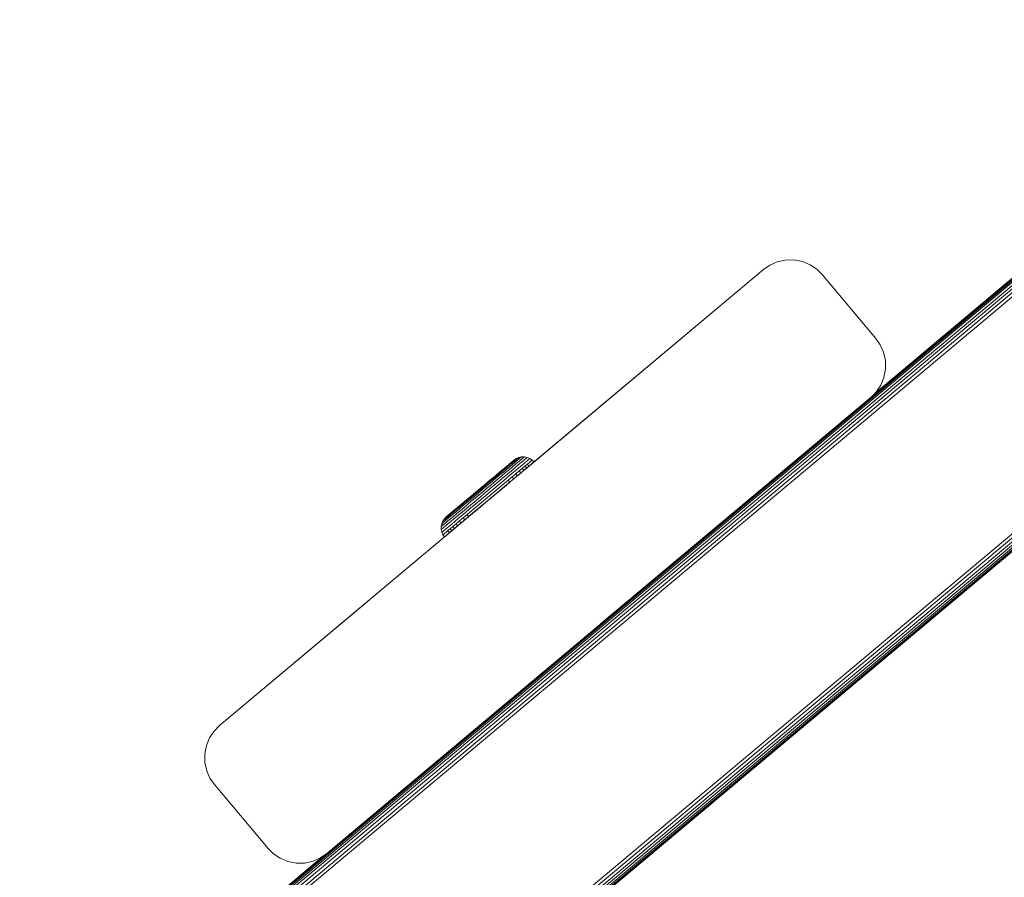
# Model space of a CAD drawing. Units: millimetres. Extents: x -193 to 578302, y 113 to 596964.
# Drawn here: x 4714 to 4832, y 3628 to 3731 of the extents above; entities that cross this region are included whole.
import ezdxf

# ---------------------------------------------------------------- set-up
doc = ezdxf.new("R2010")
doc.units = ezdxf.units.MM
doc.layers.add('Контур', color=7, linetype='Continuous', lineweight=15)

msp = doc.modelspace()

# ---------------------------------------------------------------- linework, layer by layer
at = {"layer": 'Контур'}
for p, q in [((4713.749, 3600.228), (4971.822, 3816.727)), ((4971.834, 3816.694), (4713.782, 3600.212)), ((4971.873, 3816.587), (4713.889, 3600.162)), ((4971.941, 3816.401), (4714.075, 3600.076)), ((4972.035, 3816.142), (4714.335, 3599.955)), ((4972.151, 3815.822), (4714.655, 3599.805)), ((4972.282, 3815.464), (4715.013, 3599.638)), ((4972.417, 3815.092), (4715.385, 3599.465)), ((4980.326, 3793.363), (4737.135, 3589.323)), ((4980.461, 3792.991), (4737.514, 3589.146)), ((4980.592, 3792.633), (4737.863, 3588.983)), ((4980.708, 3792.313), (4738.163, 3588.843)), ((4980.802, 3792.053), (4738.41, 3588.728)), ((4980.87, 3791.868), (4738.597, 3588.641)), ((4980.909, 3791.761), (4738.711, 3588.588)), ((4980.921, 3791.727), (4738.749, 3588.57)), ((4738.749, 3588.57), (4980.921, 3791.727)), ((4868.698, 3730.299), (4816.075, 3686.143)), ((4802.788, 3701.029), (4803.539, 3701.55)), ((4803.539, 3701.55), (4804.424, 3701.943)), ((4805.408, 3702.164), (4804.424, 3701.943)), ((4804.424, 3701.943), (4805.408, 3702.164)), ((4805.408, 3702.164), (4806.438, 3702.18)), ((4805.408, 3702.164), (4806.438, 3702.18)), ((4805.408, 3702.164), (4805.408, 3702.164)), ((4806.438, 3702.18), (4807.449, 3701.985)), ((4806.438, 3702.18), (4806.438, 3702.18)), ((4806.438, 3702.18), (4807.449, 3701.985)), ((4807.449, 3701.985), (4808.38, 3701.597)), ((4807.449, 3701.985), (4808.38, 3701.597)), ((4807.449, 3701.985), (4807.449, 3701.985)), ((4807.449, 3701.985), (4808.38, 3701.597)), ((4808.38, 3701.597), (4809.183, 3701.056)), ((4808.38, 3701.597), (4808.38, 3701.597)), ((4808.38, 3701.597), (4809.183, 3701.056)), ((4737.668, 3646.4), (4802.788, 3701.029)), ((4773.332, 3676.319), (4802.788, 3701.029)), ((4802.788, 3701.029), (4774.25, 3677.089)), ((4802.788, 3701.029), (4775.325, 3677.991)), ((4802.788, 3701.029), (4775.326, 3677.991)), ((4809.183, 3701.056), (4809.183, 3701.056)), ((4809.832, 3700.412), (4809.183, 3701.056)), ((4809.832, 3700.412), (4809.183, 3701.056)), ((4816.259, 3692.751), (4809.832, 3700.412)), ((4816.259, 3692.751), (4809.832, 3700.412)), ((4816.259, 3692.751), (4816.78, 3692.001)), ((4816.78, 3692.001), (4816.259, 3692.751)), ((4816.78, 3692.001), (4816.78, 3692.001)), ((4816.78, 3692.001), (4817.173, 3691.116)), ((4816.78, 3692.001), (4817.173, 3691.116)), ((4817.173, 3691.116), (4817.393, 3690.131)), ((4817.173, 3691.116), (4817.173, 3691.116)), ((4817.173, 3691.116), (4817.393, 3690.131)), ((4817.393, 3690.131), (4817.41, 3689.102)), ((4817.393, 3690.131), (4817.393, 3690.131)), ((4817.393, 3690.131), (4817.409, 3689.101)), ((4817.41, 3689.102), (4817.214, 3688.09)), ((4817.409, 3689.101), (4817.214, 3688.09)), ((4817.41, 3689.102), (4817.409, 3689.101)), ((4816.826, 3687.159), (4816.285, 3686.356)), ((4817.214, 3688.09), (4816.826, 3687.159)), ((4817.214, 3688.09), (4816.826, 3687.159)), ((4817.214, 3688.09), (4817.214, 3688.09)), ((4815.642, 3685.707), (4816.285, 3686.356)), ((4816.075, 3686.143), (4816.286, 3686.356)), ((4816.286, 3686.356), (4816.285, 3686.356)), ((4816.539, 3686.733), (4816.286, 3686.356)), ((4750.522, 3631.077), (4815.642, 3685.707)), ((4815.642, 3685.707), (4783.249, 3658.532)), ((4815.642, 3685.707), (4784.549, 3659.623)), ((4772.181, 3677.571), (4772.865, 3678.144)), ((4772.487, 3677.79), (4772.226, 3677.572)), ((4772.27, 3677.646), (4772.865, 3678.144)), ((4772.27, 3677.646), (4772.647, 3677.962)), ((4772.479, 3677.82), (4772.27, 3677.646)), ((4772.473, 3677.66), (4772.749, 3677.89)), ((4772.708, 3677.975), (4772.487, 3677.79)), ((4772.776, 3678.069), (4772.647, 3677.962)), ((4772.886, 3678.125), (4772.708, 3677.975)), ((4772.749, 3677.89), (4772.982, 3678.086)), ((4772.756, 3677.691), (4773.045, 3677.933)), ((4772.933, 3678.2), (4772.865, 3678.144)), ((4772.933, 3678.2), (4772.865, 3678.144)), ((4773.022, 3678.238), (4772.886, 3678.125)), ((4772.933, 3678.2), (4773.188, 3678.377)), ((4772.933, 3678.2), (4773.188, 3678.377)), ((4772.982, 3678.086), (4773.17, 3678.244)), ((4773.116, 3678.317), (4773.022, 3678.238)), ((4773.045, 3677.933), (4773.29, 3678.139)), ((4773.059, 3677.657), (4773.361, 3677.91)), ((4773.188, 3678.377), (4773.116, 3678.317)), ((4773.17, 3678.244), (4773.314, 3678.364)), ((4773.188, 3678.377), (4773.489, 3678.511)), ((4773.188, 3678.377), (4773.489, 3678.511)), ((4773.188, 3678.377), (4773.188, 3678.377)), ((4773.29, 3678.139), (4773.488, 3678.305)), ((4773.314, 3678.364), (4773.413, 3678.447)), ((4773.361, 3677.91), (4773.617, 3678.124)), ((4773.365, 3677.559), (4773.678, 3677.821)), ((4773.413, 3678.447), (4773.489, 3678.511)), ((4773.488, 3678.305), (4773.639, 3678.431)), ((4773.824, 3678.586), (4773.489, 3678.511)), ((4773.489, 3678.511), (4773.489, 3678.511)), ((4773.489, 3678.511), (4773.489, 3678.511)), ((4773.617, 3678.124), (4773.824, 3678.298)), ((4773.744, 3678.519), (4773.639, 3678.431)), ((4773.678, 3677.821), (4773.942, 3678.042)), ((4773.824, 3678.586), (4773.744, 3678.519)), ((4773.824, 3678.586), (4774.174, 3678.591)), ((4773.824, 3678.586), (4773.824, 3678.586)), ((4773.824, 3678.586), (4773.824, 3678.586)), ((4773.824, 3678.586), (4773.824, 3678.586)), ((4774.154, 3678.574), (4773.824, 3678.586)), ((4773.824, 3678.298), (4773.982, 3678.43)), ((4773.942, 3678.042), (4774.156, 3678.221)), ((4773.974, 3677.672), (4774.245, 3677.898)), ((4773.982, 3678.43), (4774.091, 3678.521)), ((4774.091, 3678.521), (4774.154, 3678.574)), ((4774.154, 3678.574), (4774.174, 3678.591)), ((4774.156, 3678.221), (4774.319, 3678.358)), ((4774.174, 3678.591), (4774.174, 3678.591)), ((4774.518, 3678.524), (4774.174, 3678.591)), ((4774.245, 3677.898), (4774.464, 3678.082)), ((4774.319, 3678.358), (4774.432, 3678.452)), ((4774.432, 3678.452), (4774.497, 3678.507)), ((4774.464, 3678.082), (4774.631, 3678.222)), ((4774.497, 3678.507), (4774.518, 3678.524)), ((4774.51, 3677.708), (4774.732, 3677.893)), ((4774.834, 3678.392), (4774.518, 3678.524)), ((4774.631, 3678.222), (4774.746, 3678.318)), ((4774.732, 3677.893), (4774.901, 3678.035)), ((4774.746, 3678.318), (4774.813, 3678.374)), ((4774.813, 3678.374), (4774.834, 3678.392)), ((4775.107, 3678.208), (4774.834, 3678.392)), ((4774.901, 3678.035), (4775.018, 3678.133)), ((4775.018, 3678.133), (4775.086, 3678.19)), ((4775.086, 3678.19), (4775.107, 3678.208)), ((4775.326, 3677.991), (4775.107, 3678.208)), ((4771.093, 3676.659), (4770.736, 3676.36)), ((4770.787, 3676.403), (4772.024, 3677.439)), ((4770.787, 3676.403), (4772.024, 3677.439)), ((4770.828, 3676.437), (4771.431, 3676.942)), ((4770.828, 3676.437), (4771.431, 3676.942)), ((4771.241, 3676.746), (4770.863, 3676.43)), ((4771.033, 3676.453), (4771.432, 3676.788)), ((4771.598, 3677.046), (4771.241, 3676.746)), ((4771.241, 3676.422), (4771.661, 3676.774)), ((4771.743, 3677.203), (4771.431, 3676.942)), ((4771.441, 3676.951), (4771.431, 3676.942)), ((4771.432, 3676.788), (4771.81, 3677.104)), ((4771.479, 3676.333), (4771.917, 3676.7)), ((4771.929, 3677.322), (4771.598, 3677.046)), ((4771.661, 3676.774), (4772.058, 3677.106)), ((4771.731, 3676.19), (4772.184, 3676.569)), ((4771.81, 3677.104), (4772.159, 3677.396)), ((4771.917, 3676.7), (4772.331, 3677.047)), ((4772.226, 3677.572), (4771.929, 3677.322)), ((4772.27, 3677.646), (4772.024, 3677.439)), ((4772.258, 3677.635), (4772.024, 3677.439)), ((4772.058, 3677.106), (4772.425, 3677.414)), ((4772.159, 3677.396), (4772.473, 3677.66)), ((4772.184, 3676.569), (4772.613, 3676.928)), ((4772.331, 3677.047), (4772.714, 3677.368)), ((4772.425, 3677.414), (4772.756, 3677.691)), ((4772.446, 3676.391), (4772.884, 3676.759)), ((4772.613, 3676.928), (4773.008, 3677.26)), ((4772.687, 3676.181), (4773.131, 3676.553)), ((4772.714, 3677.368), (4773.059, 3677.657)), ((4772.884, 3676.759), (4773.289, 3677.098)), ((4773.008, 3677.26), (4773.365, 3677.559)), ((4773.131, 3676.553), (4773.542, 3676.897)), ((4773.343, 3676.328), (4773.131, 3676.553)), ((4773.289, 3677.098), (4773.655, 3677.404)), ((4773.542, 3676.897), (4773.912, 3677.207)), ((4773.755, 3676.673), (4773.542, 3676.897)), ((4773.655, 3677.404), (4773.974, 3677.672)), ((4773.912, 3677.207), (4774.236, 3677.478)), ((4774.126, 3676.985), (4773.912, 3677.207)), ((4774.236, 3677.478), (4774.51, 3677.708)), ((4774.451, 3677.258), (4774.236, 3677.478)), ((4774.727, 3677.489), (4774.51, 3677.708)), ((4769.609, 3675.416), (4768.87, 3674.797)), ((4769.609, 3675.416), (4768.87, 3674.797)), ((4768.888, 3674.775), (4769.671, 3675.431)), ((4768.947, 3674.705), (4769.773, 3675.398)), ((4769.988, 3675.733), (4769.609, 3675.416)), ((4769.804, 3675.58), (4769.609, 3675.416)), ((4770.071, 3675.766), (4769.671, 3675.431)), ((4769.689, 3675.483), (4770.246, 3675.95)), ((4769.689, 3675.483), (4770.246, 3675.95)), ((4769.691, 3675.485), (4770.099, 3675.827)), ((4769.691, 3675.485), (4770.099, 3675.827)), ((4769.765, 3675.547), (4770.736, 3676.36)), ((4769.765, 3675.547), (4770.736, 3676.36)), ((4769.773, 3675.398), (4770.197, 3675.752)), ((4769.917, 3675.313), (4770.362, 3675.686)), ((4770.365, 3676.05), (4769.988, 3675.733)), ((4770.471, 3676.101), (4770.071, 3675.766)), ((4770.097, 3675.175), (4770.561, 3675.564)), ((4770.197, 3675.752), (4770.619, 3676.106)), ((4770.302, 3674.992), (4770.782, 3675.395)), ((4770.362, 3675.686), (4770.806, 3676.057)), ((4770.863, 3676.43), (4770.471, 3676.101)), ((4770.561, 3675.564), (4771.024, 3675.952)), ((4770.619, 3676.106), (4771.033, 3676.453)), ((4770.864, 3676.467), (4770.736, 3676.36)), ((4770.782, 3675.395), (4771.261, 3675.796)), ((4770.806, 3676.057), (4771.241, 3676.422)), ((4771.011, 3675.189), (4771.501, 3675.6)), ((4771.024, 3675.952), (4771.479, 3676.333)), ((4771.234, 3674.963), (4771.73, 3675.379)), ((4771.261, 3675.796), (4771.731, 3676.19)), ((4771.501, 3675.6), (4771.982, 3676.003)), ((4771.73, 3675.379), (4772.218, 3675.787)), ((4771.937, 3675.148), (4772.415, 3675.549)), ((4771.982, 3676.003), (4772.446, 3676.391)), ((4771.987, 3675.19), (4772.217, 3675.383)), ((4772.218, 3675.787), (4772.687, 3676.181)), ((4772.426, 3675.559), (4772.218, 3675.787)), ((4772.255, 3675.415), (4772.365, 3675.507)), ((4772.898, 3675.954), (4772.687, 3676.181)), ((4768.131, 3674.178), (4767.752, 3673.86)), ((4768.888, 3674.775), (4768.106, 3674.12)), ((4768.131, 3674.178), (4768.107, 3674.158)), ((4768.947, 3674.705), (4768.12, 3674.013)), ((4768.87, 3674.797), (4768.131, 3674.178)), ((4768.87, 3674.797), (4768.131, 3674.178)), ((4768.668, 3674.627), (4768.131, 3674.178)), ((4768.668, 3674.627), (4768.131, 3674.178)), ((4769.048, 3674.584), (4768.179, 3673.856)), ((4768.87, 3674.797), (4768.668, 3674.627)), ((4768.87, 3674.797), (4768.668, 3674.627)), ((4769.19, 3674.415), (4768.742, 3674.04)), ((4769.364, 3674.207), (4768.901, 3673.819)), ((4769.048, 3674.584), (4769.917, 3675.313)), ((4769.19, 3674.415), (4769.638, 3674.79)), ((4772.012, 3675.211), (4769.241, 3672.887)), ((4769.364, 3674.207), (4769.827, 3674.595)), ((4769.56, 3673.974), (4770.034, 3674.371)), ((4769.638, 3674.79), (4770.097, 3675.175)), ((4769.74, 3673.305), (4772.052, 3675.245)), ((4769.827, 3674.595), (4770.302, 3674.992)), ((4769.937, 3673.471), (4772.032, 3675.228)), ((4770.034, 3674.371), (4770.52, 3674.777)), ((4770.164, 3673.663), (4770.938, 3674.312)), ((4770.228, 3673.715), (4771.215, 3674.543)), ((4770.243, 3674.133), (4770.735, 3674.545)), ((4770.444, 3673.898), (4770.938, 3674.312)), ((4770.52, 3674.777), (4771.011, 3675.189)), ((4770.716, 3674.124), (4771.215, 3674.543)), ((4770.735, 3674.545), (4771.234, 3674.963)), ((4770.938, 3674.312), (4771.438, 3674.731)), ((4771.043, 3674.399), (4771.055, 3674.409)), ((4771.055, 3674.409), (4772.092, 3675.279)), ((4771.215, 3674.543), (4771.609, 3674.873)), ((4771.438, 3674.731), (4771.937, 3675.148)), ((4771.645, 3674.903), (4771.695, 3674.946)), ((4771.99, 3675.193), (4771.695, 3674.946)), ((4771.738, 3674.981), (4772.124, 3675.305)), ((4772.124, 3675.305), (4772.149, 3675.327)), ((4768.084, 3674.139), (4765.716, 3672.155)), ((4768.084, 3674.139), (4765.716, 3672.155)), ((4766.913, 3673.121), (4766.535, 3672.804)), ((4767.004, 3673.234), (4766.647, 3672.934)), ((4766.854, 3672.747), (4767.29, 3673.112)), ((4766.86, 3672.958), (4767.275, 3673.305)), ((4767.305, 3673.449), (4766.913, 3673.121)), ((4768.032, 3674.095), (4767.004, 3673.234)), ((4767.275, 3673.305), (4767.697, 3673.658)), ((4767.29, 3673.112), (4767.734, 3673.484)), ((4767.705, 3673.784), (4767.305, 3673.449)), ((4767.355, 3672.878), (4767.818, 3673.266)), ((4767.467, 3672.618), (4767.946, 3673.019)), ((4768.12, 3674.013), (4767.697, 3673.658)), ((4768.106, 3674.12), (4767.705, 3673.784)), ((4768.179, 3673.856), (4767.734, 3673.484)), ((4768.283, 3673.656), (4767.818, 3673.266)), ((4767.946, 3673.019), (4768.427, 3673.421)), ((4768.084, 3674.139), (4768.122, 3674.171)), ((4768.084, 3674.139), (4768.122, 3674.171)), ((4768.109, 3672.758), (4768.6, 3673.169)), ((4768.742, 3674.04), (4768.283, 3673.656)), ((4768.901, 3673.819), (4768.427, 3673.421)), ((4769.086, 3673.576), (4768.6, 3673.169)), ((4768.791, 3672.916), (4769.283, 3673.329)), ((4768.985, 3672.676), (4769.48, 3673.09)), ((4769.56, 3673.974), (4769.086, 3673.576)), ((4769.241, 3672.887), (4769.74, 3673.305)), ((4769.763, 3673.731), (4769.283, 3673.329)), ((4769.354, 3672.984), (4769.377, 3673.004)), ((4769.48, 3673.09), (4769.962, 3673.494)), ((4769.74, 3673.305), (4770.228, 3673.715)), ((4769.763, 3673.731), (4770.243, 3674.133)), ((4769.962, 3673.494), (4770.444, 3673.898)), ((4769.962, 3673.494), (4770.164, 3673.663)), ((4770.228, 3673.715), (4770.716, 3674.124)), ((4737.668, 3646.4), (4769.241, 3672.887)), ((4765.639, 3672.09), (4764.964, 3671.525)), ((4765.639, 3672.09), (4764.964, 3671.525)), ((4765.47, 3671.948), (4765.261, 3671.773)), ((4765.55, 3671.979), (4765.289, 3671.76)), ((4765.42, 3671.751), (4765.735, 3672.015)), ((4765.716, 3672.155), (4765.47, 3671.948)), ((4765.848, 3672.228), (4765.55, 3671.979)), ((4765.716, 3672.155), (4765.597, 3672.055)), ((4765.671, 3671.755), (4766.038, 3672.063)), ((4765.735, 3672.015), (4766.084, 3672.307)), ((4766.178, 3672.505), (4765.848, 3672.228)), ((4766.038, 3672.063), (4766.435, 3672.395)), ((4766.048, 3671.783), (4766.462, 3672.13)), ((4766.084, 3672.307), (4766.461, 3672.623)), ((4766.116, 3671.486), (4766.544, 3671.844)), ((4766.535, 3672.804), (4766.178, 3672.505)), ((4766.647, 3672.934), (4766.309, 3672.651)), ((4766.435, 3672.395), (4766.854, 3672.747)), ((4766.461, 3672.623), (4766.86, 3672.958)), ((4766.462, 3672.13), (4766.901, 3672.497)), ((4766.544, 3671.844), (4766.997, 3672.224)), ((4766.674, 3671.556), (4767.137, 3671.944)), ((4766.901, 3672.497), (4767.355, 3672.878)), ((4766.997, 3672.224), (4767.467, 3672.618)), ((4767.137, 3671.944), (4767.618, 3672.347)), ((4767.309, 3671.675), (4767.796, 3672.083)), ((4769.354, 3672.984), (4767.497, 3671.429)), ((4767.497, 3671.429), (4767.987, 3671.839)), ((4767.618, 3672.347), (4768.109, 3672.758)), ((4767.796, 3672.083), (4768.293, 3672.499)), ((4768.761, 3672.484), (4767.984, 3671.832)), ((4767.987, 3671.839), (4768.485, 3672.257)), ((4768.293, 3672.499), (4768.791, 3672.916)), ((4769.176, 3672.835), (4768.298, 3672.1)), ((4769.118, 3672.787), (4768.485, 3672.257)), ((4768.485, 3672.257), (4768.985, 3672.676)), ((4768.761, 3672.484), (4768.606, 3672.354)), ((4768.761, 3672.484), (4769.241, 3672.887)), ((4769.176, 3672.835), (4769.354, 3672.984)), ((4767.735, 3671.623), (4737.668, 3646.4)), ((4764.226, 3670.256), (4764.352, 3670.65)), ((4764.272, 3670.584), (4764.404, 3670.9)), ((4764.272, 3670.584), (4764.404, 3670.9)), ((4764.272, 3670.584), (4764.352, 3670.65)), ((4764.352, 3670.65), (4764.456, 3670.738)), ((4764.588, 3671.173), (4764.404, 3670.9)), ((4764.588, 3671.173), (4764.404, 3670.9)), ((4764.404, 3670.9), (4764.48, 3670.964)), ((4764.404, 3670.9), (4764.404, 3670.9)), ((4764.456, 3670.738), (4764.607, 3670.864)), ((4764.48, 3670.964), (4764.58, 3671.047)), ((4764.556, 3670.533), (4764.762, 3670.706)), ((4764.58, 3671.047), (4764.723, 3671.167)), ((4764.807, 3671.393), (4764.588, 3671.173)), ((4764.807, 3671.393), (4764.588, 3671.173)), ((4764.66, 3671.233), (4764.588, 3671.173)), ((4764.589, 3671.173), (4764.588, 3671.173)), ((4764.607, 3670.864), (4764.806, 3671.03)), ((4764.754, 3671.312), (4764.66, 3671.233)), ((4764.723, 3671.167), (4764.912, 3671.325)), ((4764.89, 3671.426), (4764.754, 3671.312)), ((4764.762, 3670.706), (4765.018, 3670.92)), ((4764.806, 3671.03), (4765.051, 3671.236)), ((4764.902, 3671.472), (4764.807, 3671.393)), ((4764.902, 3671.472), (4764.807, 3671.393)), ((4764.964, 3671.525), (4764.875, 3671.45)), ((4764.964, 3671.525), (4764.888, 3671.461)), ((4765.069, 3671.575), (4764.89, 3671.426)), ((4764.912, 3671.325), (4765.145, 3671.52)), ((4765.018, 3670.92), (4765.32, 3671.174)), ((4765.051, 3671.236), (4765.34, 3671.478)), ((4765.051, 3670.593), (4765.363, 3670.855)), ((4765.289, 3671.76), (4765.069, 3671.575)), ((4765.261, 3671.773), (4765.093, 3671.632)), ((4765.145, 3671.52), (4765.42, 3671.751)), ((4766.893, 3670.923), (4765.195, 3669.501)), ((4766.726, 3670.783), (4765.195, 3669.501)), ((4765.32, 3671.174), (4765.665, 3671.463)), ((4765.34, 3671.478), (4765.671, 3671.755)), ((4765.363, 3670.855), (4765.72, 3671.154)), ((4765.465, 3670.543), (4765.83, 3670.849)), ((4765.665, 3671.463), (4766.048, 3671.783)), ((4765.72, 3671.154), (4766.116, 3671.486)), ((4765.83, 3670.849), (4766.235, 3671.188)), ((4765.984, 3670.565), (4766.395, 3670.909)), ((4766.921, 3670.946), (4766.168, 3670.315)), ((4766.168, 3670.315), (4766.58, 3670.661)), ((4766.235, 3671.188), (4766.674, 3671.556)), ((4766.395, 3670.909), (4766.839, 3671.281)), ((4766.58, 3670.661), (4766.395, 3670.909)), ((4766.58, 3670.661), (4767.025, 3671.034)), ((4766.94, 3670.962), (4766.649, 3670.718)), ((4766.839, 3671.281), (4767.309, 3671.675)), ((4767.025, 3671.034), (4766.839, 3671.281)), ((4767.025, 3671.034), (4767.497, 3671.429)), ((4767.497, 3671.429), (4767.309, 3671.675)), ((4767.735, 3671.623), (4767.94, 3671.795)), ((4764.272, 3670.584), (4764.206, 3670.24)), ((4764.272, 3670.584), (4764.206, 3670.24)), ((4764.206, 3670.24), (4764.226, 3670.256)), ((4764.206, 3670.24), (4764.206, 3670.24)), ((4764.211, 3669.89), (4764.206, 3670.24)), ((4764.211, 3669.89), (4764.206, 3670.24)), ((4764.211, 3669.89), (4764.232, 3669.907)), ((4764.211, 3669.89), (4764.211, 3669.89)), ((4764.285, 3669.555), (4764.211, 3669.89)), ((4764.286, 3669.555), (4764.211, 3669.89)), ((4764.226, 3670.256), (4764.289, 3670.309)), ((4764.232, 3669.907), (4764.297, 3669.962)), ((4764.272, 3670.584), (4764.272, 3670.584)), ((4764.285, 3669.555), (4764.286, 3669.555)), ((4764.419, 3669.254), (4764.285, 3669.555)), ((4764.286, 3669.555), (4764.307, 3669.573)), ((4764.419, 3669.254), (4764.286, 3669.555)), ((4764.289, 3670.309), (4764.398, 3670.401)), ((4764.297, 3669.962), (4764.41, 3670.056)), ((4764.307, 3669.573), (4764.374, 3669.628)), ((4764.374, 3669.628), (4764.489, 3669.725)), ((4764.398, 3670.401), (4764.556, 3670.533)), ((4764.41, 3670.056), (4764.573, 3670.193)), ((4764.489, 3669.725), (4764.656, 3669.865)), ((4764.573, 3670.193), (4764.787, 3670.372)), ((4764.625, 3669.427), (4764.794, 3669.568)), ((4764.656, 3669.865), (4764.875, 3670.048)), ((4764.787, 3670.372), (4765.051, 3670.593)), ((4764.794, 3669.568), (4765.016, 3669.754)), ((4765.195, 3669.501), (4764.803, 3669.172)), ((4765.195, 3669.501), (4764.803, 3669.172)), ((4764.875, 3670.048), (4765.145, 3670.275)), ((4764.973, 3669.314), (4765.195, 3669.501)), ((4765.016, 3669.754), (4765.29, 3669.984)), ((4765.195, 3669.501), (4765.016, 3669.754)), ((4765.145, 3670.275), (4765.465, 3670.543)), ((4765.195, 3669.501), (4765.471, 3669.731)), ((4765.29, 3669.984), (4765.614, 3670.255)), ((4765.471, 3669.731), (4765.29, 3669.984)), ((4765.471, 3669.731), (4765.796, 3670.004)), ((4765.614, 3670.255), (4765.984, 3670.565)), ((4765.796, 3670.004), (4765.614, 3670.255)), ((4765.796, 3670.004), (4766.168, 3670.315)), ((4766.168, 3670.315), (4765.984, 3670.565)), ((4764.419, 3669.254), (4764.441, 3669.272)), ((4764.419, 3669.254), (4764.419, 3669.254)), ((4764.596, 3668.999), (4764.419, 3669.254)), ((4764.596, 3668.999), (4764.419, 3669.254)), ((4764.441, 3669.272), (4764.508, 3669.328)), ((4764.508, 3669.328), (4764.625, 3669.427)), ((4764.596, 3668.999), (4764.618, 3669.017)), ((4764.596, 3668.999), (4764.596, 3668.999)), ((4764.792, 3669.162), (4764.618, 3669.017)), ((4764.618, 3669.017), (4764.685, 3669.074)), ((4764.685, 3669.074), (4764.803, 3669.172)), ((4764.803, 3669.172), (4764.973, 3669.314)), ((4755.071, 3660.999), (4737.668, 3646.4)), ((4782.594, 3657.983), (4785.326, 3660.275)), ((4785.529, 3660.445), (4785.575, 3660.484)), ((4784.549, 3659.623), (4750.522, 3631.077)), ((4782.594, 3657.983), (4784.549, 3659.623)), ((4782.095, 3657.564), (4782.594, 3657.983)), ((4782.594, 3657.983), (4782.715, 3658.084)), ((4782.095, 3657.564), (4750.522, 3631.077)), ((4737.025, 3645.751), (4737.668, 3646.4)), ((4737.025, 3645.751), (4737.668, 3646.4)), ((4736.096, 3644.017), (4736.484, 3644.948)), ((4736.484, 3644.948), (4737.025, 3645.751)), ((4735.901, 3643.005), (4736.096, 3644.017)), ((4736.18, 3644.219), (4736.096, 3644.017)), ((4736.096, 3644.017), (4736.096, 3644.017)), ((4735.917, 3641.976), (4735.901, 3643.005)), ((4735.917, 3641.976), (4736.137, 3640.991)), ((4736.137, 3640.991), (4736.53, 3640.106)), ((4736.53, 3640.106), (4737.051, 3639.356)), ((4737.051, 3639.356), (4743.478, 3631.694)), ((4750.102, 3630.786), (4720.893, 3606.277)), ((4743.478, 3631.694), (4744.127, 3631.051)), ((4744.93, 3630.51), (4744.127, 3631.051)), ((4749.772, 3630.557), (4750.522, 3631.077)), ((4750.522, 3631.077), (4749.772, 3630.557)), ((4745.861, 3630.122), (4744.93, 3630.51)), ((4746.872, 3629.927), (4745.861, 3630.122)), ((4747.902, 3629.943), (4746.872, 3629.927)), ((4746.872, 3629.927), (4746.872, 3629.927)), ((4748.887, 3630.164), (4747.902, 3629.943)), ((4748.887, 3630.164), (4747.902, 3629.943)), ((4747.902, 3629.943), (4747.902, 3629.943)), ((4749.772, 3630.557), (4748.887, 3630.164)), ((4749.772, 3630.557), (4748.887, 3630.164)), ((4748.887, 3630.164), (4748.887, 3630.164)), ((4749.772, 3630.557), (4749.772, 3630.557))]:
    msp.add_line(p, q, dxfattribs=at)

doc.saveas('drawing.dxf')
